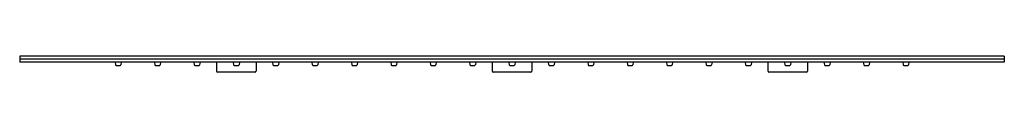
# Model space of a CAD drawing. Extents: x 462.2 to 481.9, y 46.3 to 46.6.
import ezdxf

# ---------------------------------------------------------------- set-up
doc = ezdxf.new("R2010")
doc.units = 0
doc.header["$LTSCALE"] = 1.21
doc.header["$MEASUREMENT"] = 0
doc.layers.get('0').update_dxf_attribs({"linetype": 'CONTINUOUS'})
doc.layers.get('Defpoints').update_dxf_attribs({"linetype": 'CONTINUOUS'})
doc.styles.get("Standard").update_dxf_attribs({"font": 'txt', "width": 0.8})

msp = doc.modelspace()

# ---------------------------------------------------------------- linework, layer by layer
for p, q in [((481.889, 46.59), (462.204, 46.59)), ((462.204, 46.59), (462.204, 46.471)), ((481.889, 46.531), (462.204, 46.531)), ((481.889, 46.471), (462.204, 46.471)), ((464.111, 46.471), (464.118, 46.419)), ((464.235, 46.471), (464.227, 46.419)), ((464.898, 46.471), (464.906, 46.419)), ((465.022, 46.471), (465.015, 46.419)), ((465.686, 46.471), (465.693, 46.419)), ((465.81, 46.471), (465.802, 46.419)), ((466.141, 46.471), (466.141, 46.294)), ((466.473, 46.471), (466.48, 46.419)), ((466.597, 46.471), (466.589, 46.419)), ((466.929, 46.471), (466.929, 46.294)), ((467.26, 46.471), (467.268, 46.419)), ((467.385, 46.471), (467.377, 46.419)), ((468.048, 46.471), (468.055, 46.419)), ((468.172, 46.471), (468.164, 46.419)), ((468.835, 46.471), (468.843, 46.419)), ((468.959, 46.471), (468.952, 46.419)), ((469.623, 46.471), (469.63, 46.419)), ((469.747, 46.471), (469.739, 46.419)), ((470.41, 46.471), (470.418, 46.419)), ((470.534, 46.471), (470.527, 46.419)), ((471.197, 46.471), (471.205, 46.419)), ((471.322, 46.471), (471.314, 46.419)), ((471.653, 46.471), (471.653, 46.294)), ((471.985, 46.471), (471.992, 46.419)), ((472.109, 46.471), (472.101, 46.419)), ((472.441, 46.471), (472.441, 46.294)), ((472.772, 46.471), (472.78, 46.419)), ((472.896, 46.471), (472.889, 46.419)), ((473.56, 46.471), (473.567, 46.419)), ((473.684, 46.471), (473.676, 46.419)), ((474.347, 46.471), (474.355, 46.419)), ((474.471, 46.471), (474.464, 46.419)), ((475.134, 46.471), (475.142, 46.419)), ((475.259, 46.471), (475.251, 46.419)), ((475.922, 46.471), (475.929, 46.419)), ((476.046, 46.471), (476.038, 46.419)), ((476.709, 46.471), (476.717, 46.419)), ((476.833, 46.471), (476.826, 46.419)), ((477.165, 46.471), (477.165, 46.294)), ((477.497, 46.471), (477.504, 46.419)), ((477.621, 46.471), (477.613, 46.419)), ((477.952, 46.471), (477.952, 46.294)), ((478.284, 46.471), (478.292, 46.419)), ((478.408, 46.471), (478.401, 46.419)), ((479.071, 46.471), (479.079, 46.419)), ((479.196, 46.471), (479.188, 46.419)), ((479.859, 46.471), (479.866, 46.419)), ((479.983, 46.471), (479.975, 46.419)), ((481.889, 46.59), (481.889, 46.471)), ((464.13, 46.408), (464.216, 46.408)), ((464.917, 46.408), (465.003, 46.408)), ((465.705, 46.408), (465.791, 46.408)), ((466.161, 46.275), (466.909, 46.275)), ((466.492, 46.408), (466.578, 46.408)), ((467.28, 46.408), (467.365, 46.408)), ((468.067, 46.408), (468.153, 46.408)), ((468.854, 46.408), (468.94, 46.408)), ((469.642, 46.408), (469.728, 46.408)), ((470.429, 46.408), (470.515, 46.408)), ((471.217, 46.408), (471.302, 46.408)), ((471.673, 46.275), (472.421, 46.275)), ((472.004, 46.408), (472.09, 46.408)), ((472.792, 46.408), (472.877, 46.408)), ((473.579, 46.408), (473.665, 46.408)), ((474.366, 46.408), (474.452, 46.408)), ((475.154, 46.408), (475.239, 46.408)), ((475.941, 46.408), (476.027, 46.408)), ((476.729, 46.408), (476.814, 46.408)), ((477.185, 46.275), (477.933, 46.275)), ((477.516, 46.408), (477.602, 46.408)), ((478.303, 46.408), (478.389, 46.408)), ((479.091, 46.408), (479.176, 46.408)), ((479.878, 46.408), (479.964, 46.408))]:
    msp.add_line(p, q)
for centre, radius, start, end in [((464.13, 46.42), 0.0118, 188.125, 270), ((464.216, 46.42), 0.0118, 270, 351.875), ((464.917, 46.42), 0.0118, 188.125, 270), ((465.003, 46.42), 0.0118, 270, 351.875), ((465.705, 46.42), 0.0118, 188.125, 270), ((465.791, 46.42), 0.0118, 270, 351.875), ((466.161, 46.294), 0.0197, 180, 270), ((466.492, 46.42), 0.0118, 188.125, 270), ((466.578, 46.42), 0.0118, 270, 351.875), ((466.909, 46.294), 0.0197, 270, 0), ((467.28, 46.42), 0.0118, 188.125, 270), ((467.365, 46.42), 0.0118, 270, 351.875), ((468.067, 46.42), 0.0118, 188.125, 270), ((468.153, 46.42), 0.0118, 270, 351.875), ((468.854, 46.42), 0.0118, 188.125, 270), ((468.94, 46.42), 0.0118, 270, 351.875), ((469.642, 46.42), 0.0118, 188.125, 270), ((469.728, 46.42), 0.0118, 270, 351.875), ((470.429, 46.42), 0.0118, 188.125, 270), ((470.515, 46.42), 0.0118, 270, 351.875), ((471.217, 46.42), 0.0118, 188.125, 270), ((471.302, 46.42), 0.0118, 270, 351.875), ((471.673, 46.294), 0.0197, 180, 270), ((472.004, 46.42), 0.0118, 188.125, 270), ((472.09, 46.42), 0.0118, 270, 351.875), ((472.421, 46.294), 0.0197, 270, 0), ((472.792, 46.42), 0.0118, 188.125, 270), ((472.877, 46.42), 0.0118, 270, 351.875), ((473.579, 46.42), 0.0118, 188.125, 270), ((473.665, 46.42), 0.0118, 270, 351.875), ((474.366, 46.42), 0.0118, 188.125, 270), ((474.452, 46.42), 0.0118, 270, 351.875), ((475.154, 46.42), 0.0118, 188.125, 270), ((475.239, 46.42), 0.0118, 270, 351.875), ((475.941, 46.42), 0.0118, 188.125, 270), ((476.027, 46.42), 0.0118, 270, 351.875), ((476.729, 46.42), 0.0118, 188.125, 270), ((476.814, 46.42), 0.0118, 270, 351.875), ((477.185, 46.294), 0.0197, 180, 270), ((477.516, 46.42), 0.0118, 188.125, 270), ((477.602, 46.42), 0.0118, 270, 351.875), ((477.933, 46.294), 0.0197, 270, 0), ((478.303, 46.42), 0.0118, 188.125, 270), ((478.389, 46.42), 0.0118, 270, 351.875), ((479.091, 46.42), 0.0118, 188.125, 270), ((479.176, 46.42), 0.0118, 270, 351.875), ((479.878, 46.42), 0.0118, 188.125, 270), ((479.964, 46.42), 0.0118, 270, 351.875)]:
    msp.add_arc(centre, radius, start, end)

# ---------------------------------------------------------------- texts
at = {"layer": 'Defpoints'}
for tag, p, s in [('MODELNUMBER', (472.043, 46.594), 'K-97167IN'), ('TRADENAME', (472.043, 46.592), ''), ('PRODUCT', (472.043, 46.591), 'OVERHEAD SHOWER PANEL')]:
    msp.add_attdef(tag, p, s, height=0.001, dxfattribs=at)

doc.saveas('drawing.dxf')
